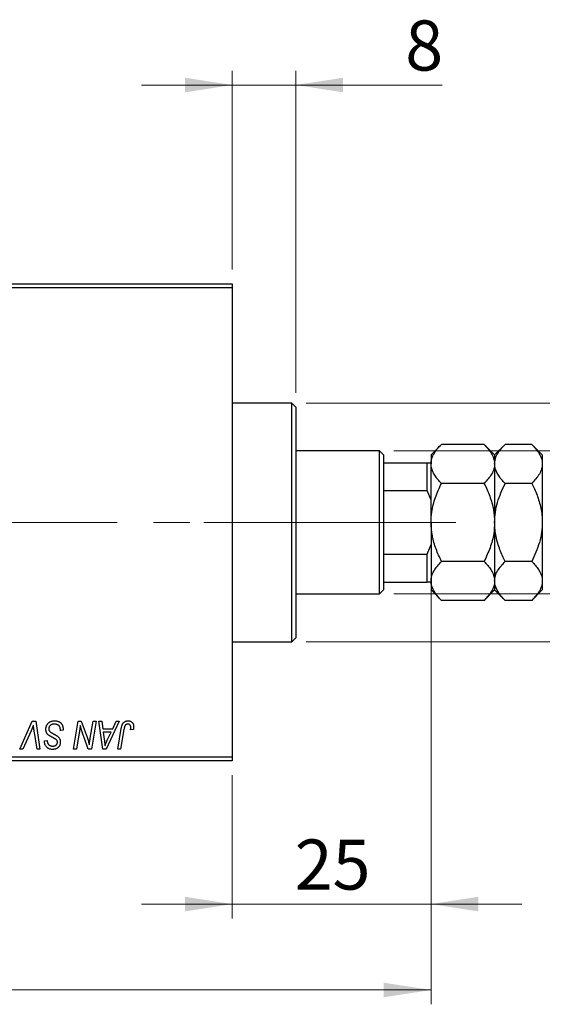
# Model space of a CAD drawing. Units: millimetres. Extents: x 15 to 604, y 5 to 415.
# Drawn here: x 159 to 196, y 297 to 366 of the extents above; entities that cross this region are included whole.
import ezdxf

# ---------------------------------------------------------------- set-up
doc = ezdxf.new("R2010")
doc.units = ezdxf.units.MM
doc.linetypes.add('CENTERX2', pattern=[20.32, 12.7, -2.54, 2.54, -2.54])
doc.styles.add('SLDTEXTSTYLE0', font='TXT', dxfattribs={"width": 0.75})
doc.dimstyles.new('SLDDIMSTYLE0', dxfattribs={"dimtxt": 3.5, "dimasz": 3.302, "dimexe": 0, "dimexo": 0.0625, "dimgap": 0.875, "dimtad": 1, "dimdec": 0, "dimlfac": 1.8, "dimrnd": 1e-09, "dimzin": 12, "dimdsep": 46, "dimtxsty": 'SLDTEXTSTYLE0', "dimsah": 1, "dimcen": 0.09, "dimadec": 0, "dimazin": 3, "dimtfac": 1, "dimtdec": 0, "dimtofl": 0, "dimtmove": 0, "dimatfit": 3, "dimfxl": 1, "dimfrac": 2, "dimtolj": 1, "dimtzin": 12, "dimarcsym": 0})
doc.dimstyles.new('SLDDIMSTYLE1', dxfattribs={"dimtxt": 3.5, "dimasz": 3.302, "dimexe": 0, "dimexo": 0.0625, "dimgap": 0.875, "dimtad": 1, "dimdec": 0, "dimlfac": 1.8, "dimrnd": 1e-09, "dimzin": 12, "dimdsep": 46, "dimtxsty": 'SLDTEXTSTYLE0', "dimsah": 1, "dimcen": 0.09, "dimadec": 0, "dimazin": 3, "dimtfac": 1, "dimtdec": 0, "dimtmove": 0, "dimatfit": 0, "dimfxl": 1, "dimfrac": 2, "dimtolj": 1, "dimtzin": 12, "dimarcsym": 0})

# ---------------------------------------------------------------- blocks, each defined once
blk = doc.blocks.new('_D')
at = {"color": 7, "linetype": 'Continuous', "lineweight": 0}
for p, q in [((187.844, 331.591), (187.844, 297.378)), ((75.067, 313.378), (75.067, 297.378)), ((75.067, 298.378), (187.844, 298.378))]:
    blk.add_line(p, q, dxfattribs=at)
at = {"color": 7, "linetype": 'Continuous', "lineweight": 18}
for points in [[(75.067, 298.378), (78.369, 297.87), (78.369, 298.886)], [(187.844, 298.378), (184.542, 298.886), (184.542, 297.87)]]:
    blk.add_solid(points, dxfattribs=at)
at = {"color": 7, "linetype": 'Continuous', "lineweight": 18, "insert": (127.576, 302.89), "char_height": 3.5, "attachment_point": 1, "style": 'SLDTEXTSTYLE0'}
blk.add_mtext('203', dxfattribs=at)
blk = doc.blocks.new('_D_1')
at = {"color": 7, "linetype": 'Continuous', "lineweight": 0}
for p, q in [((187.844, 331.591), (187.844, 303.378)), ((173.956, 313.378), (173.956, 303.378)), ((173.956, 304.378), (167.606, 304.378)), ((173.956, 304.378), (187.844, 304.378)), ((187.844, 304.378), (194.194, 304.378))]:
    blk.add_line(p, q, dxfattribs=at)
at = {"color": 7, "linetype": 'Continuous', "lineweight": 18}
for points in [[(173.956, 304.378), (170.654, 304.886), (170.654, 303.87)], [(187.844, 304.378), (191.146, 303.87), (191.146, 304.886)]]:
    blk.add_solid(points, dxfattribs=at)
at = {"color": 7, "linetype": 'Continuous', "lineweight": 18, "insert": (178.314, 308.89), "char_height": 3.5, "attachment_point": 1, "style": 'SLDTEXTSTYLE0'}
blk.add_mtext('25', dxfattribs=at)
blk = doc.blocks.new('_D_2')
at = {"color": 7, "linetype": 'Continuous', "lineweight": 0}
for p, q in [((185.233, 336.044), (214.4, 336.044)), ((213.4, 326.044), (213.4, 336.044)), ((185.233, 326.044), (214.4, 326.044)), ((213.4, 326.044), (213.4, 307.951))]:
    blk.add_line(p, q, dxfattribs=at)
at = {"color": 7, "linetype": 'Continuous', "lineweight": 18}
for points in [[(213.4, 336.044), (212.892, 332.742), (213.908, 332.742)], [(213.4, 326.044), (213.908, 329.346), (212.892, 329.346)]]:
    blk.add_solid(points, dxfattribs=at)
at = {"color": 7, "linetype": 'Continuous', "lineweight": 18, "char_height": 3.5, "attachment_point": 1, "rotation": 90, "style": 'SLDTEXTSTYLE0'}
for s, insert in [('18', (208.835, 313.229)), ('%%c', (208.888, 307.951))]:
    blk.add_mtext(s, dxfattribs=dict(at, insert=insert))
blk = doc.blocks.new('_D_4')
at = {"color": 7, "linetype": 'Continuous', "lineweight": 0}
for p, q in [((173.956, 348.711), (173.956, 362.6)), ((178.4, 340.1), (178.4, 362.6)), ((173.956, 361.6), (167.606, 361.6)), ((178.4, 361.6), (173.956, 361.6)), ((178.4, 361.6), (188.629, 361.6))]:
    blk.add_line(p, q, dxfattribs=at)
at = {"color": 7, "linetype": 'Continuous', "lineweight": 18}
for points in [[(173.956, 361.6), (170.654, 362.108), (170.654, 361.092)], [(178.4, 361.6), (181.702, 361.092), (181.702, 362.108)]]:
    blk.add_solid(points, dxfattribs=at)
at = {"color": 7, "linetype": 'Continuous', "lineweight": 18, "insert": (186.043, 366.112), "char_height": 3.5, "attachment_point": 1, "style": 'SLDTEXTSTYLE0'}
blk.add_mtext('8', dxfattribs=at)
blk = doc.blocks.new('_D_5')
at = {"color": 7, "linetype": 'Continuous', "lineweight": 0}
for p, q in [((179.122, 339.378), (220.4, 339.378)), ((219.4, 322.711), (219.4, 339.378)), ((179.122, 322.711), (220.4, 322.711)), ((219.4, 322.711), (219.4, 299.275))]:
    blk.add_line(p, q, dxfattribs=at)
at = {"color": 7, "linetype": 'Continuous', "lineweight": 18}
for points in [[(219.4, 339.378), (218.892, 336.076), (219.908, 336.076)], [(219.4, 322.711), (219.908, 326.013), (218.892, 326.013)]]:
    blk.add_solid(points, dxfattribs=at)
at = {"color": 7, "linetype": 'Continuous', "lineweight": 18, "char_height": 3.5, "attachment_point": 1, "rotation": 90, "style": 'SLDTEXTSTYLE0'}
for s, insert in [('f9', (214.835, 311.038)), ('30', (214.835, 304.553)), ('%%c', (214.888, 299.275))]:
    blk.add_mtext(s, dxfattribs=dict(at, insert=insert))

msp = doc.modelspace()

# ---------------------------------------------------------------- linework, layer by layer
at = {"color": 7, "linetype": 'Continuous', "lineweight": 25}
for p, q in [((144.5111, 347.7111), (173.9556, 347.7111)), ((173.9556, 347.4333), (144.5111, 347.4333)), ((173.9556, 347.7111), (173.9556, 347.4333)), ((173.9556, 347.4333), (173.9556, 314.6556)), ((178.1222, 339.3778), (173.9556, 339.3778)), ((178.4, 339.1), (178.1222, 339.3778)), ((178.1222, 322.7111), (178.1222, 339.3778)), ((178.4, 339.1), (178.4, 322.9889)), ((188.575, 336.4972), (187.8444, 335.7667)), ((191.5584, 336.4972), (188.575, 336.4972)), ((192.2889, 335.7667), (191.5584, 336.4972)), ((193.0194, 336.4972), (192.2889, 335.7667)), ((194.8917, 336.4972), (193.0194, 336.4972)), ((195.6222, 335.7667), (194.8917, 336.4972)), ((184.2333, 336.0444), (178.4, 336.0444)), ((184.5111, 335.7667), (184.2333, 336.0444)), ((184.2333, 326.0444), (184.2333, 336.0444)), ((184.5111, 335.7667), (184.5111, 335.2111)), ((187.8444, 335.7667), (187.8444, 335.134)), ((192.2889, 335.7667), (192.2889, 335.134)), ((195.6222, 335.7667), (195.6222, 335.134)), ((184.5111, 335.2111), (184.5111, 333.2667)), ((184.5111, 335.2111), (187.5667, 335.2111)), ((187.5667, 333.2667), (187.5667, 335.2111)), ((187.5667, 335.2111), (187.8444, 335.2111)), ((187.8444, 331.0444), (187.8444, 335.134)), ((192.2889, 335.134), (192.2889, 331.0444)), ((195.6222, 335.134), (195.6222, 331.0444)), ((191.5584, 333.7708), (188.575, 333.7708)), ((194.8917, 333.7708), (193.0194, 333.7708)), ((184.5111, 333.2667), (184.5111, 328.8222)), ((184.5111, 333.2667), (187.5667, 333.2667)), ((187.8444, 332.591), (187.5667, 333.2667)), ((187.8444, 331.0444), (187.8444, 326.9549)), ((192.2889, 331.0444), (192.2889, 326.9549)), ((195.6222, 331.0444), (195.6222, 326.9549)), ((187.5667, 328.8222), (187.8444, 329.4978)), ((184.5111, 328.8222), (184.5111, 326.8778)), ((184.5111, 328.8222), (187.5667, 328.8222)), ((187.5667, 326.8778), (187.5667, 328.8222)), ((191.5584, 328.3181), (188.575, 328.3181)), ((194.8917, 328.3181), (193.0194, 328.3181)), ((184.5111, 326.8778), (184.5111, 326.3222)), ((184.5111, 326.8778), (187.5667, 326.8778)), ((187.8444, 326.8778), (187.5667, 326.8778)), ((187.8444, 326.9549), (187.8444, 326.3222)), ((192.2889, 326.9549), (192.2889, 326.3222)), ((195.6222, 326.9549), (195.6222, 326.3222)), ((184.2333, 326.0444), (184.5111, 326.3222)), ((187.8444, 326.3222), (188.575, 325.5917)), ((191.5584, 325.5917), (192.2889, 326.3222)), ((192.2889, 326.3222), (193.0194, 325.5917)), ((194.8917, 325.5917), (195.6222, 326.3222)), ((178.4, 326.0444), (184.2333, 326.0444)), ((191.5584, 325.5917), (188.575, 325.5917)), ((194.8917, 325.5917), (193.0194, 325.5917)), ((173.9556, 322.7111), (178.1222, 322.7111)), ((178.1222, 322.7111), (178.4, 322.9889)), ((159.1079, 315.2111), (159.9574, 317.1556)), ((159.9574, 317.1556), (160.2154, 317.1556)), ((160.2154, 317.1556), (160.5129, 315.2111)), ((162.8579, 315.2111), (163.1869, 317.1556)), ((163.1869, 317.1556), (163.4, 317.1556)), ((163.4, 317.1556), (163.8044, 316.0377)), ((164.023, 315.9691), (164.231, 317.1556)), ((164.4354, 317.1556), (164.1031, 315.2111)), ((164.231, 317.1556), (164.4354, 317.1556)), ((164.6362, 317.1556), (164.8394, 317.1556)), ((164.9025, 315.2111), (164.6362, 317.1556)), ((164.8394, 317.1556), (164.9045, 316.6253)), ((166.0527, 317.1556), (165.1495, 315.2111)), ((165.595, 316.6253), (165.8337, 317.1556)), ((165.8337, 317.1556), (166.0527, 317.1556)), ((159.8895, 316.4828), (159.3257, 315.2111)), ((161.9354, 316.499), (161.9369, 316.5617)), ((162.1374, 316.5227), (161.9354, 316.499)), ((164.9045, 316.6253), (165.595, 316.6253)), ((165.9473, 315.2111), (166.188, 316.6363)), ((166.3853, 316.5878), (166.1521, 315.2111)), ((167.0439, 316.5747), (166.8411, 316.5495)), ((160.3089, 315.2111), (160.1215, 316.3692)), ((160.8231, 315.7493), (160.8242, 315.7919)), ((160.8242, 315.7919), (161.0263, 315.812)), ((161.0263, 315.812), (161.0251, 315.7675)), ((163.2607, 316.3506), (163.063, 315.2111)), ((163.8901, 315.2111), (163.6253, 315.9438)), ((164.9329, 316.398), (165.0027, 315.9087)), ((165.4841, 316.398), (164.9329, 316.398)), ((165.2154, 315.8211), (165.4841, 316.398)), ((159.3257, 315.2111), (159.1079, 315.2111)), ((160.5129, 315.2111), (160.3089, 315.2111)), ((163.063, 315.2111), (162.8579, 315.2111)), ((164.1031, 315.2111), (163.8901, 315.2111)), ((165.1495, 315.2111), (164.9025, 315.2111)), ((166.1521, 315.2111), (165.9473, 315.2111)), ((144.5111, 314.6556), (173.9556, 314.6556)), ((173.9556, 314.3778), (144.5111, 314.3778)), ((173.9556, 314.6556), (173.9556, 314.3778))]:
    msp.add_line(p, q, dxfattribs=at)
at = {"color": 7, "linetype": 'CENTERX2', "lineweight": 18}
for p, q in [((186.2333, 331.0444), (103.4, 331.0444)), ((180.1222, 331.0444), (171.9556, 331.0444)), ((182.5111, 331.0444), (189.5667, 331.0444))]:
    msp.add_line(p, q, dxfattribs=at)
at = {"color": 7, "linetype": 'Continuous', "lineweight": 25}
for points, knots in [([(187.8444, 335.134), (187.8549, 335.2525), (187.8759, 335.4921), (188.0387, 335.8408), (188.2712, 336.1779), (188.4734, 336.3904), (188.575, 336.4972)], [0, 0, 0, 0, 0.2495759, 0.50436, 0.7510449, 1, 1, 1, 1]), ([(191.5584, 336.4972), (191.729, 336.3105), (192.0761, 335.9309), (192.2738, 335.4601), (192.2863, 335.1911), (192.2889, 335.134)], [0, 0, 0, 0, 0.4323846, 0.8795531, 1, 1, 1, 1]), ([(192.2889, 335.134), (192.2996, 335.2525), (192.3212, 335.4919), (192.532, 335.9573), (192.8256, 336.2825), (193.0194, 336.4972)], [0, 0, 0, 0, 0.2497058, 0.5046224, 1, 1, 1, 1]), ([(194.8917, 336.4972), (195.0623, 336.3105), (195.4095, 335.9309), (195.6072, 335.4601), (195.6196, 335.1911), (195.6222, 335.134)], [0, 0, 0, 0, 0.4323846, 0.8795531, 1, 1, 1, 1]), ([(188.575, 333.7708), (188.4867, 333.8631), (188.3095, 334.0482), (188.0939, 334.3401), (187.9322, 334.6452), (187.8541, 334.9129), (187.8469, 335.0769), (187.8444, 335.134)], [0, 0, 0, 0, 0.2155167, 0.4322256, 0.6544567, 0.8796869, 1, 1, 1, 1]), ([(192.2889, 335.134), (192.2782, 335.0155), (192.2565, 334.7761), (192.0458, 334.3108), (191.7522, 333.9855), (191.5584, 333.7708)], [0, 0, 0, 0, 0.2497058, 0.5046224, 1, 1, 1, 1]), ([(193.0194, 333.7708), (192.8488, 333.9575), (192.5016, 334.3372), (192.3039, 334.8079), (192.2915, 335.0769), (192.2889, 335.134)], [0, 0, 0, 0, 0.43238465, 0.87955306, 1, 1, 1, 1]), ([(195.6222, 335.134), (195.6115, 335.0155), (195.5899, 334.7761), (195.3791, 334.3108), (195.0855, 333.9855), (194.8917, 333.7708)], [0, 0, 0, 0, 0.2497058, 0.5046224, 1, 1, 1, 1]), ([(187.8444, 331.0444), (187.8556, 331.2864), (187.8828, 331.8768), (188.1332, 332.7995), (188.4143, 333.4493), (188.5746, 333.7701), (188.575, 333.7708)], [0, 0, 0, 0, 0.2548052, 0.6218776, 0.9992052, 1, 1, 1, 1]), ([(191.5584, 333.7708), (191.5599, 333.7678), (191.7057, 333.4758), (191.9682, 332.875), (192.2381, 331.9613), (192.2726, 331.3383), (192.2889, 331.0444)], [0, 0, 0, 0, 0.00356126, 0.34404278, 0.69059203, 1, 1, 1, 1]), ([(192.2889, 331.0444), (192.2994, 331.2788), (192.3205, 331.7523), (192.5291, 332.6835), (192.8235, 333.3364), (193.0194, 333.7708)], [0, 0, 0, 0, 0.2469987, 0.4990489, 1, 1, 1, 1]), ([(194.8917, 333.7708), (194.9527, 333.6449), (195.1511, 333.2355), (195.4248, 332.5064), (195.6003, 331.7105), (195.6166, 331.2164), (195.6222, 331.0444)], [0, 0, 0, 0, 0.1474359, 0.4794671, 0.8188674, 1, 1, 1, 1]), ([(188.575, 328.3181), (188.4419, 328.6044), (188.1737, 329.1818), (187.901, 330.0988), (187.8631, 330.7322), (187.8444, 331.0444)], [0, 0, 0, 0, 0.3327966, 0.6711314, 1, 1, 1, 1]), ([(192.2889, 331.0444), (192.2758, 330.7838), (192.2455, 330.1834), (191.9931, 329.2596), (191.7045, 328.6346), (191.5584, 328.3181)], [0, 0, 0, 0, 0.2745845, 0.6326483, 1, 1, 1, 1]), ([(193.0194, 328.3181), (192.9584, 328.444), (192.76, 328.8534), (192.4863, 329.5825), (192.3108, 330.3784), (192.2945, 330.8725), (192.2889, 331.0444)], [0, 0, 0, 0, 0.14743594, 0.47946711, 0.81886743, 1, 1, 1, 1]), ([(195.6222, 331.0444), (195.6117, 330.8101), (195.5906, 330.3366), (195.382, 329.4054), (195.0876, 328.7525), (194.8917, 328.3181)], [0, 0, 0, 0, 0.2469987, 0.4990489, 1, 1, 1, 1]), ([(187.8444, 326.9549), (187.8552, 327.0734), (187.8768, 327.3128), (188.0876, 327.7781), (188.3811, 328.1033), (188.575, 328.3181)], [0, 0, 0, 0, 0.2497058, 0.5046224, 1, 1, 1, 1]), ([(191.5584, 328.3181), (191.729, 328.1314), (192.0761, 327.7517), (192.2738, 327.281), (192.2863, 327.012), (192.2889, 326.9549)], [0, 0, 0, 0, 0.4323846, 0.8795531, 1, 1, 1, 1]), ([(192.2889, 326.9549), (192.2996, 327.0734), (192.3212, 327.3128), (192.532, 327.7781), (192.8256, 328.1033), (193.0194, 328.3181)], [0, 0, 0, 0, 0.2497058, 0.5046224, 1, 1, 1, 1]), ([(194.8917, 328.3181), (195.0623, 328.1314), (195.4095, 327.7517), (195.6072, 327.281), (195.6196, 327.012), (195.6222, 326.9549)], [0, 0, 0, 0, 0.4323846, 0.8795531, 1, 1, 1, 1]), ([(188.575, 325.5917), (188.4043, 325.7783), (188.0572, 326.158), (187.8595, 326.6287), (187.8471, 326.8978), (187.8444, 326.9549)], [0, 0, 0, 0, 0.4323846, 0.8795531, 1, 1, 1, 1]), ([(192.2889, 326.9549), (192.2782, 326.8364), (192.2565, 326.597), (192.0458, 326.1316), (191.7522, 325.8064), (191.5584, 325.5917)], [0, 0, 0, 0, 0.2497058, 0.5046224, 1, 1, 1, 1]), ([(193.0194, 325.5917), (192.8488, 325.7783), (192.5016, 326.158), (192.3039, 326.6287), (192.2915, 326.8978), (192.2889, 326.9549)], [0, 0, 0, 0, 0.4323846, 0.8795531, 1, 1, 1, 1]), ([(195.6222, 326.9549), (195.6115, 326.8364), (195.5899, 326.597), (195.3791, 326.1316), (195.0855, 325.8064), (194.8917, 325.5917)], [0, 0, 0, 0, 0.2497058, 0.5046224, 1, 1, 1, 1]), ([(160.9253, 316.6095), (160.9258, 316.6295), (160.9269, 316.6689), (160.935, 316.7266), (160.9478, 316.7819), (160.9666, 316.8343), (160.9904, 316.8842), (161.0192, 316.9319), (161.0538, 316.9766), (161.0933, 317.0183), (161.1367, 317.0564), (161.184, 317.0899), (161.2347, 317.1177), (161.2883, 317.1414), (161.3455, 317.1591), (161.406, 317.1714), (161.4695, 317.1798), (161.513, 317.1805), (161.5353, 317.1808)], [0, 0, 0, 0, 0.0640634, 0.126107, 0.1862559, 0.2452488, 0.3040054, 0.3631424, 0.4231851, 0.4845391, 0.5466027, 0.6079292, 0.6695556, 0.7315849, 0.7951037, 0.8609141, 0.9288022, 1, 1, 1, 1]), ([(161.5353, 317.1808), (161.5591, 317.1804), (161.6054, 317.1796), (161.6727, 317.172), (161.7357, 317.1595), (161.7943, 317.1422), (161.8486, 317.1202), (161.8981, 317.0923), (161.9434, 317.0599), (161.9842, 317.0224), (162.0203, 316.9795), (162.0517, 316.9308), (162.078, 316.8764), (162.0996, 316.8165), (162.1167, 316.751), (162.128, 316.6797), (162.1358, 316.6031), (162.1368, 316.55), (162.1374, 316.5227)], [0, 0, 0, 0, 0.0698134, 0.135756, 0.1982792, 0.2578008, 0.3144991, 0.3697276, 0.4238623, 0.477334, 0.5317766, 0.5878065, 0.6465971, 0.7085484, 0.77428, 0.8446267, 0.9197711, 1, 1, 1, 1]), ([(166.188, 316.6363), (166.1924, 316.6602), (166.2009, 316.7064), (166.2169, 316.7726), (166.2358, 316.8332), (166.2554, 316.8889), (166.278, 316.939), (166.3028, 316.9837), (166.3295, 317.0231), (166.3588, 317.0571), (166.39, 317.0865), (166.4235, 317.1113), (166.4585, 317.133), (166.4955, 317.1508), (166.5349, 317.1642), (166.5762, 317.1735), (166.6194, 317.1798), (166.6489, 317.1805), (166.6639, 317.1808)], [0, 0, 0, 0, 0.0911127, 0.1765801, 0.2556846, 0.3297894, 0.3981379, 0.4620791, 0.5214381, 0.5768138, 0.6303118, 0.6822058, 0.7332337, 0.7847404, 0.8364742, 0.8892249, 0.9436037, 1, 1, 1, 1]), ([(166.6639, 317.1808), (166.679, 317.1805), (166.7085, 317.18), (166.7514, 317.1749), (166.7917, 317.166), (166.8299, 317.155), (166.8652, 317.1392), (166.8983, 317.1207), (166.9287, 317.0985), (166.9564, 317.0731), (166.9816, 317.0447), (167.0028, 317.0123), (167.0211, 316.9769), (167.0361, 316.9382), (167.0474, 316.8961), (167.0556, 316.8509), (167.0609, 316.8025), (167.0614, 316.7692), (167.0616, 316.7519)], [0, 0, 0, 0, 0.06813, 0.1325358, 0.1943164, 0.2536925, 0.3112246, 0.3676989, 0.4240706, 0.4802275, 0.5368722, 0.5945108, 0.6538279, 0.7160607, 0.7811272, 0.8497596, 0.9224018, 1, 1, 1, 1]), ([(160.054, 316.8778), (160.0457, 316.8573), (160.0296, 316.8175), (160.0065, 316.7593), (159.9838, 316.7048), (159.9626, 316.6538), (159.943, 316.606), (159.9237, 316.5621), (159.9068, 316.521), (159.8951, 316.4951), (159.8895, 316.4828)], [0, 0, 0, 0, 0.1551393, 0.3012025, 0.4388837, 0.5686908, 0.6885672, 0.8009304, 0.9050613, 1, 1, 1, 1]), ([(160.1215, 316.3692), (160.1173, 316.3948), (160.109, 316.4448), (160.0974, 316.5178), (160.0878, 316.5872), (160.0785, 316.6527), (160.0706, 316.7144), (160.0639, 316.7723), (160.0583, 316.8263), (160.0554, 316.8611), (160.054, 316.8778)], [0, 0, 0, 0, 0.15192854, 0.29590038, 0.43257404, 0.56142024, 0.68234052, 0.79611285, 0.9019921, 1, 1, 1, 1]), ([(161.3092, 316.0658), (161.2932, 316.0742), (161.2626, 316.0905), (161.2193, 316.1151), (161.18, 316.1376), (161.1457, 316.16), (161.1152, 316.1806), (161.0895, 316.2006), (161.0676, 316.2187), (161.0448, 316.2422), (161.0212, 316.2726), (160.9966, 316.3116), (160.9752, 316.3537), (160.957, 316.399), (160.9429, 316.4477), (160.9328, 316.4992), (160.9262, 316.5534), (160.9256, 316.5905), (160.9253, 316.6095)], [0, 0, 0, 0, 0.0759971, 0.1458615, 0.209346, 0.2665927, 0.3183133, 0.3636869, 0.4037158, 0.4377559, 0.5011825, 0.5653457, 0.6311669, 0.6996974, 0.7706078, 0.8439607, 0.9202774, 1, 1, 1, 1]), ([(161.5218, 316.9535), (161.5071, 316.9532), (161.4782, 316.9526), (161.4361, 316.9482), (161.3964, 316.9412), (161.359, 316.9309), (161.3241, 316.9175), (161.2912, 316.9016), (161.2607, 316.8828), (161.2333, 316.8606), (161.2085, 316.8366), (161.1865, 316.8114), (161.1683, 316.7842), (161.1532, 316.7559), (161.1417, 316.7259), (161.1334, 316.6945), (161.128, 316.6617), (161.1275, 316.6393), (161.1273, 316.628)], [0, 0, 0, 0, 0.077104, 0.1511069, 0.2210116, 0.2881109, 0.353658, 0.4164274, 0.4788528, 0.5405268, 0.6008585, 0.6589153, 0.7153975, 0.7714085, 0.8267308, 0.8829695, 0.9407689, 1, 1, 1, 1]), ([(161.1273, 316.628), (161.1278, 316.6122), (161.1289, 316.5812), (161.139, 316.5366), (161.1557, 316.495), (161.1717, 316.4703), (161.1798, 316.458)], [0, 0, 0, 0, 0.2623513, 0.5126828, 0.7553307, 1, 1, 1, 1]), ([(161.1798, 316.458), (161.185, 316.4516), (161.1965, 316.4378), (161.2189, 316.4185), (161.2456, 316.3964), (161.2786, 316.3739), (161.3169, 316.3494), (161.3608, 316.3235), (161.4101, 316.2959), (161.4451, 316.2774), (161.4634, 316.2678)], [0, 0, 0, 0, 0.0716555, 0.1570521, 0.2575315, 0.3738637, 0.5061247, 0.6544904, 0.8190852, 1, 1, 1, 1]), ([(161.8837, 316.7854), (161.8763, 316.7976), (161.8614, 316.8224), (161.83, 316.8544), (161.7924, 316.883), (161.7483, 316.908), (161.6986, 316.9286), (161.6436, 316.9428), (161.5842, 316.9523), (161.5431, 316.9531), (161.5218, 316.9535)], [0, 0, 0, 0, 0.1016326, 0.2071784, 0.3190022, 0.4408272, 0.5695581, 0.7044896, 0.8478066, 1, 1, 1, 1]), ([(161.9369, 316.5617), (161.9364, 316.5822), (161.9355, 316.6221), (161.9245, 316.6802), (161.9087, 316.7352), (161.8919, 316.7688), (161.8837, 316.7854)], [0, 0, 0, 0, 0.2636441, 0.5155515, 0.7605841, 1, 1, 1, 1]), ([(163.3337, 316.8612), (163.323, 316.7766), (163.3013, 316.606), (163.2743, 316.4362), (163.2607, 316.3506)], [0, 0, 0, 0, 0.4961591, 1, 1, 1, 1]), ([(163.4375, 316.4804), (163.4292, 316.5071), (163.4117, 316.5635), (163.3867, 316.6537), (163.3602, 316.754), (163.3428, 316.8244), (163.3337, 316.8612)], [0, 0, 0, 0, 0.2121775, 0.448901, 0.7114907, 1, 1, 1, 1]), ([(163.6253, 315.9438), (163.6156, 315.97), (163.5965, 316.0212), (163.5688, 316.0964), (163.5433, 316.1685), (163.5185, 316.237), (163.4963, 316.3026), (163.4748, 316.3647), (163.4555, 316.4237), (163.4434, 316.4619), (163.4375, 316.4804)], [0, 0, 0, 0, 0.1473319, 0.2884946, 0.4226039, 0.550785, 0.6725801, 0.7884488, 0.8972928, 1, 1, 1, 1]), ([(166.6509, 316.9535), (166.6403, 316.9532), (166.6194, 316.9524), (166.589, 316.9464), (166.5601, 316.9363), (166.5328, 316.9227), (166.5078, 316.9045), (166.4845, 316.8828), (166.4645, 316.8561), (166.4493, 316.831), (166.4383, 316.8075), (166.4306, 316.786), (166.4228, 316.7612), (166.4149, 316.7331), (166.407, 316.7017), (166.3996, 316.6667), (166.392, 316.6285), (166.3876, 316.6017), (166.3853, 316.5878)], [0, 0, 0, 0, 0.06318469, 0.12502249, 0.18510194, 0.24608984, 0.30711847, 0.3701259, 0.43587446, 0.50657754, 0.54572214, 0.59111448, 0.64321791, 0.70136321, 0.76636566, 0.8373319, 0.91524717, 1, 1, 1, 1]), ([(166.8596, 316.7188), (166.859, 316.7363), (166.858, 316.7697), (166.8466, 316.8168), (166.8286, 316.8579), (166.8029, 316.8924), (166.7716, 316.9197), (166.7354, 316.9398), (166.6944, 316.9513), (166.6657, 316.9528), (166.6509, 316.9535)], [0, 0, 0, 0, 0.148499, 0.2825158, 0.4071628, 0.526583, 0.6434295, 0.7566074, 0.8747372, 1, 1, 1, 1]), ([(166.8411, 316.5495), (166.844, 316.5671), (166.8495, 316.6), (166.8546, 316.646), (166.8587, 316.6848), (166.8593, 316.7082), (166.8596, 316.7188)], [0, 0, 0, 0, 0.3140156, 0.5868196, 0.8146584, 1, 1, 1, 1]), ([(167.0616, 316.7519), (167.0609, 316.7221), (167.0596, 316.6626), (167.0491, 316.604), (167.0439, 316.5747)], [0, 0, 0, 0, 0.5007641, 1, 1, 1, 1]), ([(161.3912, 315.1859), (161.3632, 315.1866), (161.3088, 315.1882), (161.2304, 315.2012), (161.1584, 315.2234), (161.0924, 315.2539), (161.0331, 315.2934), (160.9801, 315.3411), (160.9341, 315.3973), (160.8945, 315.46), (160.8628, 315.5282), (160.8396, 315.5997), (160.8259, 315.6738), (160.824, 315.724), (160.8231, 315.7493)], [0, 0, 0, 0, 0.0937048, 0.1814613, 0.2647014, 0.344698, 0.4232926, 0.5019939, 0.5818722, 0.6650009, 0.7493239, 0.8324097, 0.9154815, 1, 1, 1, 1]), ([(161.0251, 315.7675), (161.0256, 315.7516), (161.0265, 315.7203), (161.0357, 315.6742), (161.0498, 315.6295), (161.07, 315.5872), (161.0948, 315.5475), (161.1259, 315.513), (161.1612, 315.4825), (161.2016, 315.4574), (161.246, 315.4377), (161.2939, 315.4235), (161.3449, 315.4145), (161.38, 315.4136), (161.3979, 315.4131)], [0, 0, 0, 0, 0.0821801, 0.1628998, 0.2433294, 0.3249846, 0.4061546, 0.4855843, 0.5655973, 0.6479223, 0.7317775, 0.8174304, 0.9068975, 1, 1, 1, 1]), ([(161.6576, 315.8633), (161.6503, 315.8689), (161.634, 315.8814), (161.6057, 315.9002), (161.5713, 315.9213), (161.531, 315.9455), (161.4846, 315.9724), (161.4315, 316.001), (161.3724, 316.0325), (161.3309, 316.0543), (161.3092, 316.0658)], [0, 0, 0, 0, 0.0684754, 0.1523118, 0.2524779, 0.3687381, 0.5019629, 0.6512337, 0.8175311, 1, 1, 1, 1]), ([(161.4634, 316.2678), (161.4778, 316.2603), (161.5054, 316.2461), (161.5444, 316.2245), (161.5804, 316.2051), (161.6123, 316.1862), (161.6411, 316.1696), (161.666, 316.1539), (161.6878, 316.1405), (161.7006, 316.1312), (161.7065, 316.1269)], [0, 0, 0, 0, 0.1726419, 0.3309193, 0.4766518, 0.6080915, 0.7270042, 0.8309993, 0.9224993, 1, 1, 1, 1]), ([(161.7333, 315.6897), (161.7331, 315.6988), (161.7327, 315.7167), (161.7291, 315.7426), (161.7232, 315.7669), (161.7149, 315.7896), (161.7042, 315.8106), (161.6912, 315.8301), (161.6755, 315.8477), (161.6636, 315.8581), (161.6576, 315.8633)], [0, 0, 0, 0, 0.1388331, 0.2727325, 0.3990061, 0.5211149, 0.6406824, 0.7594359, 0.8776267, 1, 1, 1, 1]), ([(161.7065, 316.1269), (161.7251, 316.1127), (161.7612, 316.0852), (161.8084, 316.0385), (161.8482, 315.99), (161.8804, 315.9387), (161.9049, 315.8845), (161.9232, 315.827), (161.9332, 315.7656), (161.9346, 315.7234), (161.9354, 315.702)], [0, 0, 0, 0, 0.1395178, 0.2704089, 0.3947416, 0.5131309, 0.630361, 0.7486906, 0.8719598, 1, 1, 1, 1]), ([(163.8044, 316.0377), (163.8202, 315.9888), (163.8506, 315.8945), (163.8927, 315.7574), (163.9291, 315.6299), (163.9502, 315.5476), (163.9603, 315.5082)], [0, 0, 0, 0, 0.2791353, 0.5384445, 0.7791571, 1, 1, 1, 1]), ([(163.9603, 315.5082), (163.9633, 315.5415), (163.9696, 315.6118), (163.9832, 315.7219), (164.001, 315.8422), (164.0155, 315.9256), (164.023, 315.9691)], [0, 0, 0, 0, 0.2155138, 0.4547053, 0.7153144, 1, 1, 1, 1]), ([(165.0027, 315.9087), (165.0061, 315.885), (165.0126, 315.8388), (165.0212, 315.7708), (165.0292, 315.7058), (165.0359, 315.6437), (165.0418, 315.5845), (165.047, 315.5283), (165.0509, 315.475), (165.053, 315.4405), (165.054, 315.4238)], [0, 0, 0, 0, 0.14700354, 0.28727155, 0.42172054, 0.54946356, 0.67140697, 0.78755976, 0.89706335, 1, 1, 1, 1]), ([(165.054, 315.4238), (165.0639, 315.4531), (165.0848, 315.5147), (165.1222, 315.61), (165.1662, 315.7131), (165.1986, 315.7841), (165.2154, 315.8211)], [0, 0, 0, 0, 0.2160703, 0.4547989, 0.7156038, 1, 1, 1, 1]), ([(161.9354, 315.702), (161.9349, 315.6831), (161.9339, 315.6461), (161.9273, 315.5921), (161.9157, 315.5409), (161.9, 315.4924), (161.8794, 315.4467), (161.8541, 315.404), (161.8241, 315.3643), (161.7904, 315.3272), (161.7524, 315.294), (161.7107, 315.265), (161.6656, 315.2407), (161.6174, 315.2201), (161.5656, 315.2051), (161.5104, 315.194), (161.4519, 315.1872), (161.4118, 315.1863), (161.3912, 315.1859)], [0, 0, 0, 0, 0.06669345, 0.13102202, 0.19263338, 0.25246029, 0.31127141, 0.36976972, 0.42801695, 0.48738479, 0.54682573, 0.60641626, 0.66688575, 0.72807273, 0.79176356, 0.85783553, 0.92725372, 1, 1, 1, 1]), ([(161.3979, 315.4131), (161.4108, 315.4133), (161.4359, 315.4138), (161.4723, 315.4173), (161.5066, 315.4233), (161.5387, 315.4314), (161.5688, 315.4421), (161.5963, 315.4556), (161.6219, 315.471), (161.6451, 315.4888), (161.6661, 315.5083), (161.6839, 315.53), (161.6996, 315.5528), (161.7115, 315.5776), (161.7218, 315.6033), (161.7282, 315.6308), (161.7329, 315.6597), (161.7332, 315.6796), (161.7333, 315.6897)], [0, 0, 0, 0, 0.0788743, 0.1532382, 0.2234665, 0.2915614, 0.3556867, 0.4182903, 0.4785821, 0.5382753, 0.5968908, 0.6534383, 0.7096645, 0.7654283, 0.8214527, 0.8786206, 0.9380093, 1, 1, 1, 1])]:
    msp.add_open_spline(points, degree=3, knots=knots, dxfattribs=at)

# ---------------------------------------------------------------- dimensions: what is measured, and where the dimension line sits
at = {"color": 7, "linetype": 'Continuous', "lineweight": 18}
for base, p1, p2, dimstyle, picture, middle in [((173.9556, 361.6), (178.4, 339.1), (173.9556, 347.7111), 'SLDDIMSTYLE1', '_D_4', (187.3361, 361.6)), ((187.8444, 298.3778), (75.0667, 314.3778), (187.8444, 332.591), 'SLDDIMSTYLE0', '_D', (131.4556, 298.3778)), ((187.8444, 304.3778), (173.9556, 314.3778), (187.8444, 332.591), 'SLDDIMSTYLE1', '_D_1', (180.9, 304.3778))]:
    dim = msp.add_linear_dim(base=base, p1=p1, p2=p2, dimstyle=dimstyle, dxfattribs=at)
    dim.commit()
    dim.dimension.update_dxf_attribs({"geometry": picture, "text_midpoint": middle, "dimtype": 160})
for base, p1, p2, text, picture, middle in [((219.4, 339.3778), (178.1222, 322.7111), (178.1222, 339.3778), '%%c<> f9', '_D_5', (219.4, 307.1715)), ((213.4, 336.0444), (184.2333, 326.0444), (184.2333, 336.0444), '%%c<>', '_D_2', (213.4, 313.1761))]:
    dim = msp.add_linear_dim(base=base, p1=p1, p2=p2, angle=90, text=text, dimstyle='SLDDIMSTYLE0', dxfattribs=at)
    dim.commit()
    dim.dimension.update_dxf_attribs({"geometry": picture, "text_midpoint": middle, "dimtype": 160})

doc.saveas('drawing.dxf')
